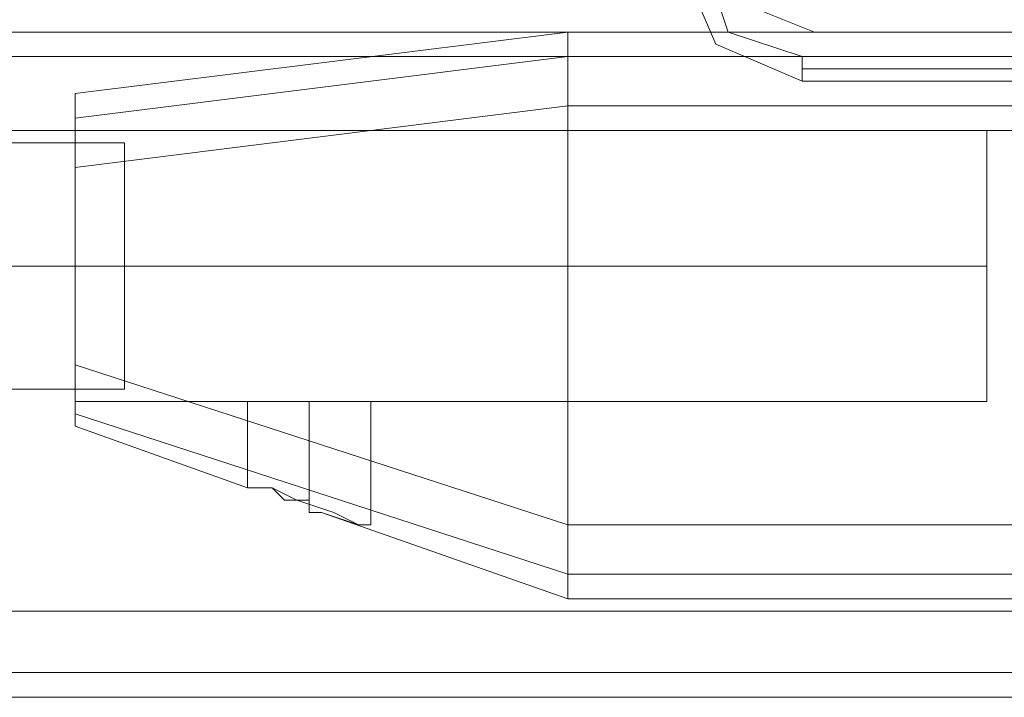
# Model space of a CAD drawing. Units: millimetres. Extents: x -2201 to 9029, y -5347 to 5988.
# Drawn here: x 5313 to 5378, y -2806 to -2761 of the extents above; entities that cross this region are included whole.
import ezdxf

# ---------------------------------------------------------------- set-up
doc = ezdxf.new("R2010")
doc.units = ezdxf.units.MM

# ---------------------------------------------------------------- blocks, each defined once
blk = doc.blocks.new('WMF0')
at = {"color": 51, "lineweight": 0}
for points in [[(5858.564, -6394.281), (5859.372, -6396.299), (5861.39, -6397.107)], [(5858.564, -6394.281), (5859.372, -6396.299), (5861.39, -6397.107)], [(5861.39, -6397.107), (5877.135, -6397.107)], [(5861.39, -6397.107), (5877.135, -6397.107)]]:
    blk.add_lwpolyline(points, dxfattribs=at)
at = {"color": 30, "lineweight": 0}
for points in [[(5858.564, -6394.281), (5859.372, -6396.299), (5861.39, -6397.107)], [(5858.564, -6394.281), (5859.372, -6396.299), (5861.39, -6397.107)], [(4963.955, -6397.107), (5898.531, -6397.107)], [(4963.955, -6397.107), (5898.531, -6397.107)], [(4963.955, -6397.107), (5898.531, -6397.107)], [(4963.955, -6397.107), (5898.531, -6397.107)], [(4963.955, -6397.107), (5898.531, -6397.107)], [(4963.955, -6397.107), (5898.531, -6397.107)], [(5861.39, -6397.107), (5877.135, -6397.107)], [(5861.39, -6397.107), (5877.135, -6397.107)], [(4963.955, -6397.914), (5898.531, -6397.914)], [(4963.955, -6397.914), (5898.531, -6397.914)], [(4963.955, -6397.914), (5898.531, -6397.914)], [(4963.955, -6397.914), (5898.531, -6397.914)], [(4963.955, -6400.336), (5898.531, -6400.336)], [(4963.955, -6400.336), (5898.531, -6400.336)], [(4963.955, -6400.336), (5898.531, -6400.336)], [(4963.955, -6400.336), (5898.531, -6400.336)], [(4963.955, -6400.336), (5898.531, -6400.336)], [(4963.955, -6400.336), (4963.955, -6416.081), (5898.531, -6416.081), (5898.531, -6400.336)], [(4963.955, -6400.336), (5898.531, -6400.336), (5898.531, -6416.081)], [(4963.955, -6416.081), (5898.531, -6416.081)], [(4963.955, -6416.081), (5898.531, -6416.081)], [(4963.955, -6416.081), (5898.531, -6416.081)], [(4963.955, -6416.081), (5898.531, -6416.081)], [(4963.955, -6416.081), (5898.531, -6416.081)], [(4963.955, -6418.099), (5898.531, -6418.099)], [(4963.955, -6418.099), (5898.531, -6418.099)], [(4963.955, -6418.099), (5898.531, -6418.099)], [(4963.955, -6418.099), (5898.531, -6418.099)], [(4963.955, -6418.099), (5898.531, -6418.099)], [(4963.955, -6418.099), (5898.531, -6418.099)], [(4984.543, -6418.907), (5877.942, -6418.907)], [(4984.543, -6418.907), (5877.942, -6418.907)], [(4984.543, -6418.907), (5877.942, -6418.907)], [(4984.543, -6418.907), (5877.942, -6418.907)], [(4984.543, -6418.907), (5877.942, -6418.907)], [(4984.543, -6418.907), (5877.942, -6418.907)]]:
    blk.add_lwpolyline(points, dxfattribs=at)
at = {"color": 27, "lineweight": 0}
for points in [[(5856.95, -6394.684), (5858.161, -6397.51), (5860.987, -6398.722)], [(5856.95, -6394.684), (5858.161, -6397.51), (5860.987, -6398.722)], [(5860.987, -6397.914), (5858.564, -6397.107), (5857.757, -6394.684)], [(5853.316, -6397.107), (5880.768, -6397.107)], [(5853.316, -6397.107), (5880.768, -6397.107)], [(5853.316, -6399.529), (5853.316, -6397.914), (5853.316, -6397.107)], [(5853.316, -6397.107), (5853.316, -6397.914), (5853.316, -6399.529)], [(5853.316, -6397.107), (5853.316, -6397.914), (5853.316, -6399.529)], [(5853.316, -6399.529), (5853.316, -6397.914), (5853.316, -6397.107)], [(5853.316, -6397.107), (5880.768, -6397.107)], [(5853.316, -6397.107), (5880.768, -6397.107)], [(5853.316, -6399.529), (5853.316, -6397.914), (5853.316, -6397.107)], [(5853.316, -6397.107), (5853.316, -6397.914), (5853.316, -6399.529)], [(5853.316, -6397.107), (5853.316, -6397.914), (5853.316, -6399.529)], [(5853.316, -6399.529), (5853.316, -6397.914), (5853.316, -6397.107)], [(5853.316, -6397.107), (5880.768, -6397.107)], [(5853.316, -6397.107), (5880.768, -6397.107)], [(5853.316, -6399.529), (5853.316, -6397.914), (5853.316, -6397.107)], [(5853.316, -6397.107), (5853.316, -6397.914), (5853.316, -6399.529)], [(5853.316, -6397.107), (5853.316, -6397.914), (5853.316, -6399.529)], [(5853.316, -6399.529), (5853.316, -6397.914), (5853.316, -6397.107)], [(5853.316, -6397.107), (5880.768, -6397.107)], [(5853.316, -6397.107), (5880.768, -6397.107)], [(5853.316, -6399.529), (5853.316, -6397.914), (5853.316, -6397.107)], [(5853.316, -6397.107), (5853.316, -6397.914), (5853.316, -6399.529)], [(5853.316, -6397.107), (5853.316, -6397.914), (5853.316, -6399.529)], [(5853.316, -6399.529), (5853.316, -6397.914), (5853.316, -6397.107)], [(5853.316, -6397.107), (5880.768, -6397.107)], [(5853.316, -6397.107), (5880.768, -6397.107)], [(5853.316, -6399.529), (5853.316, -6397.914), (5853.316, -6397.107)], [(5853.316, -6397.107), (5853.316, -6397.914), (5853.316, -6399.529)], [(5853.316, -6397.107), (5853.316, -6397.914), (5853.316, -6399.529)], [(5853.316, -6399.529), (5853.316, -6397.914), (5853.316, -6397.107)], [(5853.316, -6397.107), (5880.768, -6397.107)], [(5853.316, -6397.107), (5880.768, -6397.107)], [(5853.316, -6399.529), (5853.316, -6397.914), (5853.316, -6397.107)], [(5853.316, -6397.107), (5853.316, -6397.914), (5853.316, -6399.529)], [(5853.316, -6397.107), (5853.316, -6397.914), (5853.316, -6399.529)], [(5853.316, -6399.529), (5853.316, -6397.914), (5853.316, -6397.107)], [(5853.316, -6397.914), (5837.168, -6399.933)], [(5837.168, -6399.933), (5853.316, -6397.914)], [(5853.316, -6397.914), (5837.168, -6399.933)], [(5837.168, -6399.933), (5853.316, -6397.914)], [(5853.316, -6397.914), (5837.168, -6399.933)], [(5837.168, -6399.933), (5853.316, -6397.914)], [(5853.316, -6397.914), (5837.168, -6399.933)], [(5837.168, -6399.933), (5853.316, -6397.914)], [(5853.316, -6397.914), (5837.168, -6399.933)], [(5837.168, -6399.933), (5853.316, -6397.914)], [(5853.316, -6397.914), (5837.168, -6399.933)], [(5837.168, -6399.933), (5853.316, -6397.914)], [(5900.953, -6397.914), (5860.987, -6397.914)], [(5860.987, -6398.722), (5860.987, -6398.318), (5860.987, -6397.914)], [(5860.987, -6398.318), (5900.953, -6398.318)], [(5860.987, -6398.722), (5900.953, -6398.722)], [(5900.953, -6398.722), (5860.987, -6398.722)], [(5837.168, -6399.125), (5837.168, -6399.933), (5837.168, -6401.547)], [(5837.168, -6401.547), (5837.168, -6399.933), (5837.168, -6399.125)], [(5837.168, -6399.125), (5837.168, -6399.933), (5837.168, -6401.547)], [(5837.168, -6401.547), (5837.168, -6399.933), (5837.168, -6399.125)], [(5837.168, -6399.125), (5837.168, -6399.933), (5837.168, -6401.547)], [(5837.168, -6401.547), (5837.168, -6399.933), (5837.168, -6399.125)], [(5837.168, -6399.125), (5837.168, -6399.933), (5837.168, -6401.547)], [(5837.168, -6401.547), (5837.168, -6399.933), (5837.168, -6399.125)], [(5837.168, -6399.125), (5837.168, -6399.933), (5837.168, -6401.547)], [(5837.168, -6401.547), (5837.168, -6399.933), (5837.168, -6399.125)], [(5837.168, -6399.125), (5837.168, -6399.933), (5837.168, -6401.547)], [(5837.168, -6401.547), (5837.168, -6399.933), (5837.168, -6399.125)], [(5853.316, -6399.529), (5837.168, -6401.547)], [(5837.168, -6401.547), (5853.316, -6399.529)], [(5853.316, -6399.529), (5837.168, -6401.547)], [(5837.168, -6401.547), (5853.316, -6399.529)], [(5853.316, -6399.529), (5837.168, -6401.547)], [(5837.168, -6401.547), (5853.316, -6399.529)], [(5853.316, -6399.529), (5837.168, -6401.547)], [(5837.168, -6401.547), (5853.316, -6399.529)], [(5853.316, -6399.529), (5837.168, -6401.547)], [(5837.168, -6401.547), (5853.316, -6399.529)], [(5853.316, -6399.529), (5837.168, -6401.547)], [(5837.168, -6401.547), (5853.316, -6399.529)], [(5853.316, -6399.529), (5880.768, -6399.529)], [(5853.316, -6399.529), (5880.768, -6399.529)], [(5853.316, -6399.529), (5853.316, -6413.255)], [(5853.316, -6413.255), (5853.316, -6399.529)], [(5853.316, -6399.529), (5880.768, -6399.529)], [(5853.316, -6399.529), (5880.768, -6399.529)], [(5853.316, -6399.529), (5853.316, -6413.255)], [(5853.316, -6413.255), (5853.316, -6399.529)], [(5853.316, -6399.529), (5880.768, -6399.529)], [(5853.316, -6399.529), (5880.768, -6399.529)], [(5853.316, -6399.529), (5853.316, -6413.255)], [(5853.316, -6413.255), (5853.316, -6399.529)], [(5853.316, -6399.529), (5880.768, -6399.529)], [(5853.316, -6399.529), (5880.768, -6399.529)], [(5853.316, -6399.529), (5853.316, -6413.255)], [(5853.316, -6413.255), (5853.316, -6399.529)], [(5853.316, -6399.529), (5880.768, -6399.529)], [(5853.316, -6399.529), (5880.768, -6399.529)], [(5853.316, -6399.529), (5853.316, -6413.255)], [(5853.316, -6413.255), (5853.316, -6399.529)], [(5853.316, -6399.529), (5880.768, -6399.529)], [(5853.316, -6399.529), (5880.768, -6399.529)], [(5853.316, -6399.529), (5853.316, -6413.255)], [(5853.316, -6413.255), (5853.316, -6399.529)], [(5837.168, -6400.336), (5867.042, -6400.336)], [(5837.168, -6400.336), (5867.042, -6400.336)], [(5837.168, -6400.336), (5867.042, -6400.336)], [(5837.168, -6400.336), (5867.042, -6400.336)], [(5837.168, -6400.336), (5867.042, -6400.336)], [(5837.168, -6400.336), (5867.042, -6400.336)], [(5867.042, -6409.218), (5867.042, -6408.007), (5867.042, -6404.777), (5867.042, -6401.547), (5867.042, -6400.336)], [(5867.042, -6409.218), (5867.042, -6408.007), (5867.042, -6404.777), (5867.042, -6401.547), (5867.042, -6400.336)], [(5867.042, -6409.218), (5867.042, -6408.007), (5867.042, -6404.777), (5867.042, -6401.547), (5867.042, -6400.336)], [(5867.042, -6409.218), (5867.042, -6408.007), (5867.042, -6404.777), (5867.042, -6401.547), (5867.042, -6400.336)], [(5867.042, -6409.218), (5867.042, -6408.007), (5867.042, -6404.777), (5867.042, -6401.547), (5867.042, -6400.336)], [(5867.042, -6409.218), (5867.042, -6408.007), (5867.042, -6404.777), (5867.042, -6401.547), (5867.042, -6400.336)], [(5837.168, -6408.007), (5837.168, -6401.547)], [(5837.168, -6401.547), (5837.168, -6408.007)], [(5837.168, -6408.007), (5837.168, -6401.547)], [(5837.168, -6401.547), (5837.168, -6408.007)], [(5837.168, -6408.007), (5837.168, -6401.547)], [(5837.168, -6401.547), (5837.168, -6408.007)], [(5837.168, -6408.007), (5837.168, -6401.547)], [(5837.168, -6401.547), (5837.168, -6408.007)], [(5837.168, -6408.007), (5837.168, -6401.547)], [(5837.168, -6401.547), (5837.168, -6408.007)], [(5837.168, -6408.007), (5837.168, -6401.547)], [(5837.168, -6401.547), (5837.168, -6408.007)], [(5867.042, -6401.547), (5867.042, -6404.777), (5867.042, -6408.007), (5867.042, -6409.218)], [(5867.042, -6401.547), (5867.042, -6404.777), (5867.042, -6408.007), (5867.042, -6409.218)], [(5867.042, -6401.547), (5867.042, -6404.777), (5867.042, -6408.007), (5867.042, -6409.218)], [(5867.042, -6401.547), (5867.042, -6404.777), (5867.042, -6408.007), (5867.042, -6409.218)], [(5867.042, -6401.547), (5867.042, -6404.777), (5867.042, -6408.007), (5867.042, -6409.218)], [(5867.042, -6401.547), (5867.042, -6404.777), (5867.042, -6408.007), (5867.042, -6409.218)], [(5837.168, -6404.777), (5867.042, -6404.777)], [(5837.168, -6404.777), (5867.042, -6404.777)], [(5837.168, -6404.777), (5867.042, -6404.777)], [(5837.168, -6404.777), (5867.042, -6404.777)], [(5837.168, -6404.777), (5867.042, -6404.777)], [(5837.168, -6404.777), (5867.042, -6404.777)], [(5837.168, -6404.777), (5867.042, -6404.777)], [(5837.168, -6404.777), (5867.042, -6404.777)], [(5837.168, -6404.777), (5867.042, -6404.777)], [(5837.168, -6404.777), (5867.042, -6404.777)], [(5837.168, -6404.777), (5867.042, -6404.777)], [(5837.168, -6404.777), (5867.042, -6404.777)], [(5837.168, -6408.007), (5853.316, -6413.255)], [(5853.316, -6413.255), (5837.168, -6408.007)], [(5837.168, -6410.025), (5837.168, -6409.622), (5837.168, -6408.007)], [(5837.168, -6408.007), (5837.168, -6409.622), (5837.168, -6410.025)], [(5837.168, -6408.007), (5853.316, -6413.255)], [(5853.316, -6413.255), (5837.168, -6408.007)], [(5837.168, -6410.025), (5837.168, -6409.622), (5837.168, -6408.007)], [(5837.168, -6408.007), (5837.168, -6409.622), (5837.168, -6410.025)], [(5837.168, -6408.007), (5853.316, -6413.255)], [(5853.316, -6413.255), (5837.168, -6408.007)], [(5837.168, -6410.025), (5837.168, -6409.622), (5837.168, -6408.007)], [(5837.168, -6408.007), (5837.168, -6409.622), (5837.168, -6410.025)], [(5837.168, -6408.007), (5853.316, -6413.255)], [(5853.316, -6413.255), (5837.168, -6408.007)], [(5837.168, -6410.025), (5837.168, -6409.622), (5837.168, -6408.007)], [(5837.168, -6408.007), (5837.168, -6409.622), (5837.168, -6410.025)], [(5837.168, -6408.007), (5853.316, -6413.255)], [(5853.316, -6413.255), (5837.168, -6408.007)], [(5837.168, -6410.025), (5837.168, -6409.622), (5837.168, -6408.007)], [(5837.168, -6408.007), (5837.168, -6409.622), (5837.168, -6410.025)], [(5837.168, -6408.007), (5853.316, -6413.255)], [(5853.316, -6413.255), (5837.168, -6408.007)], [(5837.168, -6410.025), (5837.168, -6409.622), (5837.168, -6408.007)], [(5837.168, -6408.007), (5837.168, -6409.622), (5837.168, -6410.025)], [(5837.168, -6409.218), (5867.042, -6409.218)], [(5837.168, -6409.218), (5867.042, -6409.218)], [(5837.168, -6409.218), (5867.042, -6409.218)], [(5837.168, -6409.218), (5867.042, -6409.218)], [(5837.168, -6409.218), (5867.042, -6409.218)], [(5837.168, -6409.218), (5867.042, -6409.218)], [(5846.857, -6409.218), (5846.05, -6409.218), (5844.838, -6409.218), (5843.224, -6409.218), (5842.82, -6409.218)], [(5846.857, -6409.218), (5846.05, -6409.218), (5844.838, -6409.218), (5843.224, -6409.218), (5842.82, -6409.218)], [(5842.82, -6409.218), (5842.82, -6412.044)], [(5842.82, -6409.218), (5842.82, -6412.044)], [(5846.857, -6409.218), (5846.05, -6409.218), (5844.838, -6409.218), (5843.224, -6409.218), (5842.82, -6409.218)], [(5846.857, -6409.218), (5846.05, -6409.218), (5844.838, -6409.218), (5843.224, -6409.218), (5842.82, -6409.218)], [(5842.82, -6409.218), (5842.82, -6412.044)], [(5842.82, -6409.218), (5842.82, -6412.044)], [(5846.857, -6409.218), (5846.05, -6409.218), (5844.838, -6409.218), (5843.224, -6409.218), (5842.82, -6409.218)], [(5846.857, -6409.218), (5846.05, -6409.218), (5844.838, -6409.218), (5843.224, -6409.218), (5842.82, -6409.218)], [(5842.82, -6409.218), (5842.82, -6412.044)], [(5842.82, -6409.218), (5842.82, -6412.044)], [(5846.857, -6409.218), (5846.05, -6409.218), (5844.838, -6409.218), (5843.224, -6409.218), (5842.82, -6409.218)], [(5846.857, -6409.218), (5846.05, -6409.218), (5844.838, -6409.218), (5843.224, -6409.218), (5842.82, -6409.218)], [(5842.82, -6409.218), (5842.82, -6412.044)], [(5842.82, -6409.218), (5842.82, -6412.044)], [(5846.857, -6409.218), (5846.05, -6409.218), (5844.838, -6409.218), (5843.224, -6409.218), (5842.82, -6409.218)], [(5846.857, -6409.218), (5846.05, -6409.218), (5844.838, -6409.218), (5843.224, -6409.218), (5842.82, -6409.218)], [(5842.82, -6409.218), (5842.82, -6412.044)], [(5842.82, -6409.218), (5842.82, -6412.044)], [(5846.857, -6409.218), (5846.05, -6409.218), (5844.838, -6409.218), (5843.224, -6409.218), (5842.82, -6409.218)], [(5846.857, -6409.218), (5846.05, -6409.218), (5844.838, -6409.218), (5843.224, -6409.218), (5842.82, -6409.218)], [(5842.82, -6409.218), (5842.82, -6412.044)], [(5842.82, -6409.218), (5842.82, -6412.044)], [(5843.224, -6409.218), (5844.838, -6409.218), (5846.05, -6409.218), (5846.857, -6409.218)], [(5843.224, -6409.218), (5844.838, -6409.218), (5846.05, -6409.218), (5846.857, -6409.218)], [(5843.224, -6409.218), (5844.838, -6409.218), (5846.05, -6409.218), (5846.857, -6409.218)], [(5843.224, -6409.218), (5844.838, -6409.218), (5846.05, -6409.218), (5846.857, -6409.218)], [(5843.224, -6409.218), (5844.838, -6409.218), (5846.05, -6409.218), (5846.857, -6409.218)], [(5843.224, -6409.218), (5844.838, -6409.218), (5846.05, -6409.218), (5846.857, -6409.218)], [(5843.224, -6409.218), (5844.838, -6409.218), (5846.05, -6409.218), (5846.857, -6409.218)], [(5843.224, -6409.218), (5844.838, -6409.218), (5846.05, -6409.218), (5846.857, -6409.218)], [(5843.224, -6409.218), (5844.838, -6409.218), (5846.05, -6409.218), (5846.857, -6409.218)], [(5843.224, -6409.218), (5844.838, -6409.218), (5846.05, -6409.218), (5846.857, -6409.218)], [(5843.224, -6409.218), (5844.838, -6409.218), (5846.05, -6409.218), (5846.857, -6409.218)], [(5843.224, -6409.218), (5844.838, -6409.218), (5846.05, -6409.218), (5846.857, -6409.218)], [(5844.838, -6409.218), (5844.838, -6412.447)], [(5844.838, -6409.218), (5844.838, -6412.447)], [(5844.838, -6409.218), (5844.838, -6412.447)], [(5844.838, -6409.218), (5844.838, -6412.447)], [(5844.838, -6409.218), (5844.838, -6412.447)], [(5844.838, -6409.218), (5844.838, -6412.447)], [(5844.838, -6409.218), (5844.838, -6412.447)], [(5844.838, -6409.218), (5844.838, -6412.447)], [(5844.838, -6409.218), (5844.838, -6412.447)], [(5844.838, -6409.218), (5844.838, -6412.447)], [(5844.838, -6409.218), (5844.838, -6412.447)], [(5844.838, -6409.218), (5844.838, -6412.447)], [(5844.838, -6409.218), (5844.838, -6412.447)], [(5844.838, -6409.218), (5844.838, -6412.447)], [(5844.838, -6409.218), (5844.838, -6412.447)], [(5844.838, -6409.218), (5844.838, -6412.447)], [(5844.838, -6409.218), (5844.838, -6412.447)], [(5844.838, -6409.218), (5844.838, -6412.447)], [(5844.838, -6409.218), (5844.838, -6412.447)], [(5844.838, -6409.218), (5844.838, -6412.447)], [(5844.838, -6409.218), (5844.838, -6412.447)], [(5844.838, -6409.218), (5844.838, -6412.447)], [(5844.838, -6409.218), (5844.838, -6412.447)], [(5844.838, -6409.218), (5844.838, -6412.447)], [(5846.857, -6409.218), (5846.857, -6413.255)], [(5846.857, -6409.218), (5846.857, -6413.255)], [(5846.857, -6409.218), (5846.857, -6413.255)], [(5846.857, -6409.218), (5846.857, -6413.255)], [(5846.857, -6409.218), (5846.857, -6413.255)], [(5846.857, -6409.218), (5846.857, -6413.255)], [(5846.857, -6409.218), (5846.857, -6413.255)], [(5846.857, -6409.218), (5846.857, -6413.255)], [(5846.857, -6409.218), (5846.857, -6413.255)], [(5846.857, -6409.218), (5846.857, -6413.255)], [(5846.857, -6409.218), (5846.857, -6413.255)], [(5846.857, -6409.218), (5846.857, -6413.255)], [(5837.168, -6409.622), (5853.316, -6414.87)], [(5853.316, -6414.87), (5837.168, -6409.622)], [(5837.168, -6409.622), (5853.316, -6414.87)], [(5853.316, -6414.87), (5837.168, -6409.622)], [(5837.168, -6409.622), (5853.316, -6414.87)], [(5853.316, -6414.87), (5837.168, -6409.622)], [(5837.168, -6409.622), (5853.316, -6414.87)], [(5853.316, -6414.87), (5837.168, -6409.622)], [(5837.168, -6409.622), (5853.316, -6414.87)], [(5853.316, -6414.87), (5837.168, -6409.622)], [(5837.168, -6409.622), (5853.316, -6414.87)], [(5853.316, -6414.87), (5837.168, -6409.622)], [(5845.242, -6412.851), (5844.838, -6412.851), (5844.838, -6412.447), (5844.435, -6412.447), (5844.031, -6412.447), (5843.627, -6412.044), (5843.224, -6412.044), (5842.82, -6412.044)], [(5842.82, -6412.044), (5843.627, -6412.044), (5844.435, -6412.447), (5845.646, -6412.851), (5846.453, -6413.255), (5846.857, -6413.255), (5846.453, -6413.255), (5845.242, -6412.851)], [(5845.242, -6412.851), (5846.453, -6413.255), (5846.857, -6413.255), (5846.453, -6413.255), (5845.646, -6412.851), (5844.435, -6412.447), (5843.627, -6412.044), (5842.82, -6412.044)], [(5842.82, -6412.044), (5843.224, -6412.044), (5843.627, -6412.044), (5844.031, -6412.447), (5844.435, -6412.447), (5844.838, -6412.447), (5844.838, -6412.851), (5845.242, -6412.851)], [(5845.242, -6412.851), (5844.838, -6412.851), (5844.838, -6412.447), (5844.435, -6412.447), (5844.031, -6412.447), (5843.627, -6412.044), (5843.224, -6412.044), (5842.82, -6412.044)], [(5842.82, -6412.044), (5843.627, -6412.044), (5844.435, -6412.447), (5845.646, -6412.851), (5846.453, -6413.255), (5846.857, -6413.255), (5846.453, -6413.255), (5845.242, -6412.851)], [(5845.242, -6412.851), (5846.453, -6413.255), (5846.857, -6413.255), (5846.453, -6413.255), (5845.646, -6412.851), (5844.435, -6412.447), (5843.627, -6412.044), (5842.82, -6412.044)], [(5842.82, -6412.044), (5843.224, -6412.044), (5843.627, -6412.044), (5844.031, -6412.447), (5844.435, -6412.447), (5844.838, -6412.447), (5844.838, -6412.851), (5845.242, -6412.851)], [(5845.242, -6412.851), (5844.838, -6412.851), (5844.838, -6412.447), (5844.435, -6412.447), (5844.031, -6412.447), (5843.627, -6412.044), (5843.224, -6412.044), (5842.82, -6412.044)], [(5842.82, -6412.044), (5843.627, -6412.044), (5844.435, -6412.447), (5845.646, -6412.851), (5846.453, -6413.255), (5846.857, -6413.255), (5846.453, -6413.255), (5845.242, -6412.851)], [(5845.242, -6412.851), (5846.453, -6413.255), (5846.857, -6413.255), (5846.453, -6413.255), (5845.646, -6412.851), (5844.435, -6412.447), (5843.627, -6412.044), (5842.82, -6412.044)], [(5842.82, -6412.044), (5843.224, -6412.044), (5843.627, -6412.044), (5844.031, -6412.447), (5844.435, -6412.447), (5844.838, -6412.447), (5844.838, -6412.851), (5845.242, -6412.851)], [(5845.242, -6412.851), (5844.838, -6412.851), (5844.838, -6412.447), (5844.435, -6412.447), (5844.031, -6412.447), (5843.627, -6412.044), (5843.224, -6412.044), (5842.82, -6412.044)], [(5842.82, -6412.044), (5843.627, -6412.044), (5844.435, -6412.447), (5845.646, -6412.851), (5846.453, -6413.255), (5846.857, -6413.255), (5846.453, -6413.255), (5845.242, -6412.851)], [(5845.242, -6412.851), (5846.453, -6413.255), (5846.857, -6413.255), (5846.453, -6413.255), (5845.646, -6412.851), (5844.435, -6412.447), (5843.627, -6412.044), (5842.82, -6412.044)], [(5842.82, -6412.044), (5843.224, -6412.044), (5843.627, -6412.044), (5844.031, -6412.447), (5844.435, -6412.447), (5844.838, -6412.447), (5844.838, -6412.851), (5845.242, -6412.851)], [(5845.242, -6412.851), (5844.838, -6412.851), (5844.838, -6412.447), (5844.435, -6412.447), (5844.031, -6412.447), (5843.627, -6412.044), (5843.224, -6412.044), (5842.82, -6412.044)], [(5842.82, -6412.044), (5843.627, -6412.044), (5844.435, -6412.447), (5845.646, -6412.851), (5846.453, -6413.255), (5846.857, -6413.255), (5846.453, -6413.255), (5845.242, -6412.851)], [(5845.242, -6412.851), (5846.453, -6413.255), (5846.857, -6413.255), (5846.453, -6413.255), (5845.646, -6412.851), (5844.435, -6412.447), (5843.627, -6412.044), (5842.82, -6412.044)], [(5842.82, -6412.044), (5843.224, -6412.044), (5843.627, -6412.044), (5844.031, -6412.447), (5844.435, -6412.447), (5844.838, -6412.447), (5844.838, -6412.851), (5845.242, -6412.851)], [(5845.242, -6412.851), (5844.838, -6412.851), (5844.838, -6412.447), (5844.435, -6412.447), (5844.031, -6412.447), (5843.627, -6412.044), (5843.224, -6412.044), (5842.82, -6412.044)], [(5842.82, -6412.044), (5843.627, -6412.044), (5844.435, -6412.447), (5845.646, -6412.851), (5846.453, -6413.255), (5846.857, -6413.255), (5846.453, -6413.255), (5845.242, -6412.851)], [(5845.242, -6412.851), (5846.453, -6413.255), (5846.857, -6413.255), (5846.453, -6413.255), (5845.646, -6412.851), (5844.435, -6412.447), (5843.627, -6412.044), (5842.82, -6412.044)], [(5842.82, -6412.044), (5843.224, -6412.044), (5843.627, -6412.044), (5844.031, -6412.447), (5844.435, -6412.447), (5844.838, -6412.447), (5844.838, -6412.851), (5845.242, -6412.851)], [(5853.316, -6415.677), (5845.242, -6412.851)], [(5845.242, -6412.851), (5853.316, -6415.677)], [(5853.316, -6415.677), (5845.242, -6412.851)], [(5845.242, -6412.851), (5853.316, -6415.677)], [(5853.316, -6415.677), (5845.242, -6412.851)], [(5845.242, -6412.851), (5853.316, -6415.677)], [(5853.316, -6415.677), (5845.242, -6412.851)], [(5845.242, -6412.851), (5853.316, -6415.677)], [(5853.316, -6415.677), (5845.242, -6412.851)], [(5845.242, -6412.851), (5853.316, -6415.677)], [(5853.316, -6415.677), (5845.242, -6412.851)], [(5845.242, -6412.851), (5853.316, -6415.677)], [(5853.316, -6413.255), (5880.768, -6413.255)], [(5853.316, -6413.255), (5880.768, -6413.255)], [(5853.316, -6413.255), (5853.316, -6415.273)], [(5853.316, -6413.255), (5853.316, -6414.466), (5853.316, -6415.273)], [(5853.316, -6415.273), (5853.316, -6413.255)], [(5853.316, -6415.273), (5853.316, -6414.466), (5853.316, -6413.255)], [(5853.316, -6413.255), (5880.768, -6413.255)], [(5853.316, -6413.255), (5880.768, -6413.255)], [(5853.316, -6413.255), (5853.316, -6415.273)], [(5853.316, -6413.255), (5853.316, -6414.466), (5853.316, -6415.273)], [(5853.316, -6415.273), (5853.316, -6413.255)], [(5853.316, -6415.273), (5853.316, -6414.466), (5853.316, -6413.255)], [(5853.316, -6413.255), (5880.768, -6413.255)], [(5853.316, -6413.255), (5880.768, -6413.255)], [(5853.316, -6413.255), (5853.316, -6415.273)], [(5853.316, -6413.255), (5853.316, -6414.466), (5853.316, -6415.273)], [(5853.316, -6415.273), (5853.316, -6413.255)], [(5853.316, -6415.273), (5853.316, -6414.466), (5853.316, -6413.255)], [(5853.316, -6413.255), (5880.768, -6413.255)], [(5853.316, -6413.255), (5880.768, -6413.255)], [(5853.316, -6413.255), (5853.316, -6415.273)], [(5853.316, -6413.255), (5853.316, -6414.466), (5853.316, -6415.273)], [(5853.316, -6415.273), (5853.316, -6413.255)], [(5853.316, -6415.273), (5853.316, -6414.466), (5853.316, -6413.255)], [(5853.316, -6413.255), (5880.768, -6413.255)], [(5853.316, -6413.255), (5880.768, -6413.255)], [(5853.316, -6413.255), (5853.316, -6415.273)], [(5853.316, -6413.255), (5853.316, -6414.466), (5853.316, -6415.273)], [(5853.316, -6415.273), (5853.316, -6413.255)], [(5853.316, -6415.273), (5853.316, -6414.466), (5853.316, -6413.255)], [(5853.316, -6413.255), (5880.768, -6413.255)], [(5853.316, -6413.255), (5880.768, -6413.255)], [(5853.316, -6413.255), (5853.316, -6415.273)], [(5853.316, -6413.255), (5853.316, -6414.466), (5853.316, -6415.273)], [(5853.316, -6415.273), (5853.316, -6413.255)], [(5853.316, -6415.273), (5853.316, -6414.466), (5853.316, -6413.255)], [(5853.316, -6415.273), (5853.316, -6415.677)], [(5853.316, -6415.273), (5853.316, -6415.677)], [(5853.316, -6415.677), (5853.316, -6415.273)], [(5853.316, -6415.677), (5853.316, -6415.273)], [(5853.316, -6415.273), (5853.316, -6415.677)], [(5853.316, -6415.273), (5853.316, -6415.677)], [(5853.316, -6415.677), (5853.316, -6415.273)], [(5853.316, -6415.677), (5853.316, -6415.273)], [(5853.316, -6415.273), (5853.316, -6415.677)], [(5853.316, -6415.273), (5853.316, -6415.677)], [(5853.316, -6415.677), (5853.316, -6415.273)], [(5853.316, -6415.677), (5853.316, -6415.273)], [(5853.316, -6415.273), (5853.316, -6415.677)], [(5853.316, -6415.273), (5853.316, -6415.677)], [(5853.316, -6415.677), (5853.316, -6415.273)], [(5853.316, -6415.677), (5853.316, -6415.273)], [(5853.316, -6415.273), (5853.316, -6415.677)], [(5853.316, -6415.273), (5853.316, -6415.677)], [(5853.316, -6415.677), (5853.316, -6415.273)], [(5853.316, -6415.677), (5853.316, -6415.273)], [(5853.316, -6415.273), (5853.316, -6415.677)], [(5853.316, -6415.273), (5853.316, -6415.677)], [(5853.316, -6415.677), (5853.316, -6415.273)], [(5853.316, -6415.677), (5853.316, -6415.273)], [(5853.316, -6415.677), (5880.768, -6415.677)], [(5853.316, -6415.677), (5880.768, -6415.677)], [(5853.316, -6415.677), (5880.768, -6415.677)], [(5853.316, -6415.677), (5880.768, -6415.677)], [(5853.316, -6415.677), (5880.768, -6415.677)], [(5853.316, -6415.677), (5880.768, -6415.677)], [(5853.316, -6415.677), (5880.768, -6415.677)], [(5853.316, -6415.677), (5880.768, -6415.677)], [(5853.316, -6415.677), (5880.768, -6415.677)], [(5853.316, -6415.677), (5880.768, -6415.677)], [(5853.316, -6415.677), (5880.768, -6415.677)], [(5853.316, -6415.677), (5880.768, -6415.677)]]:
    blk.add_lwpolyline(points, dxfattribs=at)
for points in [[(5837.168, -6399.125), (5853.316, -6397.107), (5837.168, -6399.125)], [(5837.168, -6399.125), (5853.316, -6397.107), (5837.168, -6399.125)], [(5837.168, -6399.125), (5853.316, -6397.107), (5837.168, -6399.125)], [(5837.168, -6399.125), (5853.316, -6397.107), (5837.168, -6399.125)], [(5837.168, -6399.125), (5853.316, -6397.107), (5837.168, -6399.125)], [(5837.168, -6399.125), (5853.316, -6397.107), (5837.168, -6399.125)], [(5853.316, -6397.914), (5880.768, -6397.914), (5853.316, -6397.914)], [(5853.316, -6397.914), (5880.768, -6397.914), (5853.316, -6397.914)], [(5853.316, -6397.914), (5880.768, -6397.914), (5853.316, -6397.914)], [(5853.316, -6397.914), (5880.768, -6397.914), (5853.316, -6397.914)], [(5853.316, -6397.914), (5880.768, -6397.914), (5853.316, -6397.914)], [(5853.316, -6397.914), (5880.768, -6397.914), (5853.316, -6397.914)], [(5837.168, -6400.336), (5837.168, -6401.547), (5837.168, -6404.777), (5837.168, -6408.007), (5837.168, -6409.218), (5837.168, -6408.007), (5837.168, -6404.777), (5837.168, -6401.547), (5837.168, -6400.336)], [(5837.168, -6400.336), (5837.168, -6401.547), (5837.168, -6404.777), (5837.168, -6408.007), (5837.168, -6409.218), (5837.168, -6408.007), (5837.168, -6404.777), (5837.168, -6401.547), (5837.168, -6400.336)], [(5837.168, -6400.336), (5837.168, -6401.547), (5837.168, -6404.777), (5837.168, -6408.007), (5837.168, -6409.218), (5837.168, -6408.007), (5837.168, -6404.777), (5837.168, -6401.547), (5837.168, -6400.336)], [(5837.168, -6400.336), (5837.168, -6401.547), (5837.168, -6404.777), (5837.168, -6408.007), (5837.168, -6409.218), (5837.168, -6408.007), (5837.168, -6404.777), (5837.168, -6401.547), (5837.168, -6400.336)], [(5837.168, -6400.336), (5837.168, -6401.547), (5837.168, -6404.777), (5837.168, -6408.007), (5837.168, -6409.218), (5837.168, -6408.007), (5837.168, -6404.777), (5837.168, -6401.547), (5837.168, -6400.336)], [(5837.168, -6400.336), (5837.168, -6401.547), (5837.168, -6404.777), (5837.168, -6408.007), (5837.168, -6409.218), (5837.168, -6408.007), (5837.168, -6404.777), (5837.168, -6401.547), (5837.168, -6400.336)], [(5837.168, -6410.025), (5842.82, -6412.044), (5837.168, -6410.025)], [(5837.168, -6410.025), (5842.82, -6412.044), (5837.168, -6410.025)], [(5837.168, -6410.025), (5842.82, -6412.044), (5837.168, -6410.025)], [(5837.168, -6410.025), (5842.82, -6412.044), (5837.168, -6410.025)], [(5837.168, -6410.025), (5842.82, -6412.044), (5837.168, -6410.025)], [(5837.168, -6410.025), (5842.82, -6412.044), (5837.168, -6410.025)], [(5853.316, -6414.87), (5880.768, -6414.87), (5853.316, -6414.87)], [(5853.316, -6414.87), (5880.768, -6414.87), (5853.316, -6414.87)], [(5853.316, -6414.87), (5880.768, -6414.87), (5853.316, -6414.87)], [(5853.316, -6414.87), (5880.768, -6414.87), (5853.316, -6414.87)], [(5853.316, -6414.87), (5880.768, -6414.87), (5853.316, -6414.87)], [(5853.316, -6414.87), (5880.768, -6414.87), (5853.316, -6414.87)]]:
    blk.add_lwpolyline(points, close=True, dxfattribs=at)
at = {"color": 30, "lineweight": 0}
blk.add_lwpolyline([(4963.955, -6397.914), (5898.531, -6397.914), (4963.955, -6397.914)], close=True, dxfattribs=at)
at = {"color": 53, "lineweight": 0}
for points in [[(5825.461, -6400.74), (5838.783, -6400.74)], [(5825.461, -6400.74), (5838.783, -6400.74)], [(5825.461, -6400.74), (5838.783, -6400.74)], [(5825.461, -6400.74), (5838.783, -6400.74)], [(5825.461, -6400.74), (5838.783, -6400.74)], [(5825.461, -6400.74), (5838.783, -6400.74)], [(5838.783, -6408.814), (5838.783, -6407.603), (5838.783, -6404.777), (5838.783, -6401.951), (5838.783, -6400.74)], [(5838.783, -6408.814), (5838.783, -6407.603), (5838.783, -6404.777), (5838.783, -6401.951), (5838.783, -6400.74)], [(5838.783, -6408.814), (5838.783, -6407.603), (5838.783, -6404.777), (5838.783, -6401.951), (5838.783, -6400.74)], [(5838.783, -6408.814), (5838.783, -6407.603), (5838.783, -6404.777), (5838.783, -6401.951), (5838.783, -6400.74)], [(5838.783, -6408.814), (5838.783, -6407.603), (5838.783, -6404.777), (5838.783, -6401.951), (5838.783, -6400.74)], [(5838.783, -6408.814), (5838.783, -6407.603), (5838.783, -6404.777), (5838.783, -6401.951), (5838.783, -6400.74)], [(5838.783, -6401.951), (5838.783, -6404.777), (5838.783, -6407.603), (5838.783, -6408.814)], [(5838.783, -6401.951), (5838.783, -6404.777), (5838.783, -6407.603), (5838.783, -6408.814)], [(5838.783, -6401.951), (5838.783, -6404.777), (5838.783, -6407.603), (5838.783, -6408.814)], [(5838.783, -6401.951), (5838.783, -6404.777), (5838.783, -6407.603), (5838.783, -6408.814)], [(5838.783, -6401.951), (5838.783, -6404.777), (5838.783, -6407.603), (5838.783, -6408.814)], [(5838.783, -6401.951), (5838.783, -6404.777), (5838.783, -6407.603), (5838.783, -6408.814)], [(5825.461, -6404.777), (5838.783, -6404.777)], [(5825.461, -6404.777), (5838.783, -6404.777)], [(5825.461, -6404.777), (5838.783, -6404.777)], [(5825.461, -6404.777), (5838.783, -6404.777)], [(5825.461, -6404.777), (5838.783, -6404.777)], [(5825.461, -6404.777), (5838.783, -6404.777)], [(5825.461, -6404.777), (5838.783, -6404.777)], [(5825.461, -6404.777), (5838.783, -6404.777)], [(5825.461, -6404.777), (5838.783, -6404.777)], [(5825.461, -6404.777), (5838.783, -6404.777)], [(5825.461, -6404.777), (5838.783, -6404.777)], [(5825.461, -6404.777), (5838.783, -6404.777)], [(5825.461, -6408.814), (5838.783, -6408.814)], [(5825.461, -6408.814), (5838.783, -6408.814)], [(5825.461, -6408.814), (5838.783, -6408.814)], [(5825.461, -6408.814), (5838.783, -6408.814)], [(5825.461, -6408.814), (5838.783, -6408.814)], [(5825.461, -6408.814), (5838.783, -6408.814)]]:
    blk.add_lwpolyline(points, dxfattribs=at)

msp = doc.modelspace()

# ---------------------------------------------------------------- block references
at = {"xscale": 2.002399999999852, "yscale": 2.002399999999852, "zscale": 2.0024}
msp.add_blockref('WMF0', (-6371.64, 10047.337), dxfattribs=at)

doc.saveas('drawing.dxf')
